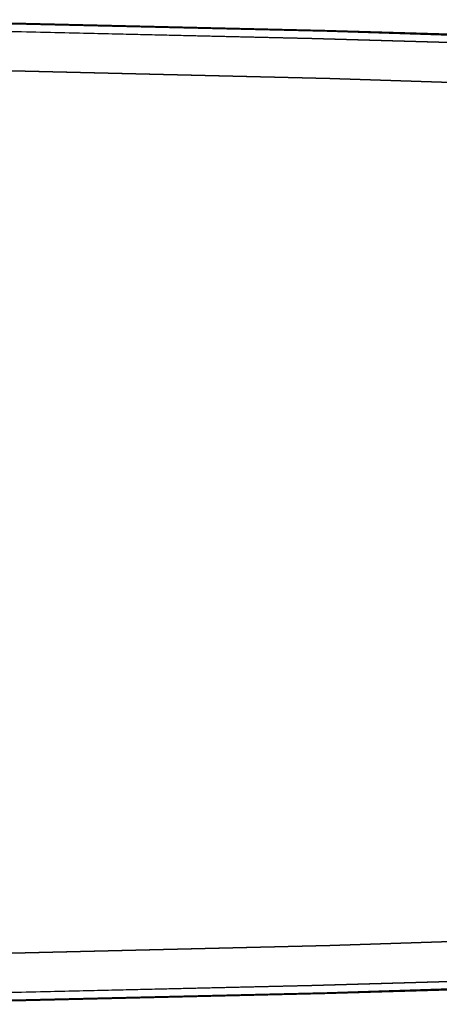
# Model space of a CAD drawing. Units: inches. Extents: x -12.3 to 12.3, y -12.7 to 12.7.
# Drawn here: x 1.9 to 2.7, y -12.7 to -10.7 of the extents above; entities that cross this region are included whole.
import ezdxf

# ---------------------------------------------------------------- set-up
doc = ezdxf.new("R2010")
doc.units = ezdxf.units.IN
doc.header["$MEASUREMENT"] = 0
doc.layers.add('SEAT-ARM', color=5, linetype='Continuous')

msp = doc.modelspace()

# ---------------------------------------------------------------- linework, layer by layer
at = {"layer": 'SEAT-ARM'}
for points, invisible_edges in [([(1.5576, -10.7437, 24.8627), (2.4819, -10.7643, 24.7688), (1.041, -10.8503, 24.7356)], 14), ([(1.5746, -10.7272, 24.9244), (1.576, -10.7282, 25.285), (2.5119, -10.75, 25.228)], 13), ([(2.5119, -10.75, 25.228), (2.5073, -10.7484, 24.8289), (1.5746, -10.7272, 24.9244)], 13), ([(1.576, -10.7282, 25.285), (1.6285, -10.7481, 25.3483), (2.044, -10.7391, 25.2565)], 3), ([(2.0512, -10.7591, 25.3278), (2.044, -10.7391, 25.2565), (1.6285, -10.7481, 25.3483)], 15), ([(1.9042, -10.7514, 24.8275), (1.7887, -10.7489, 24.8392), (1.8256, -10.741, 24.8561)], 14), ([(1.865, -10.734, 24.8832), (1.9079, -10.738, 24.8627), (1.7947, -10.7348, 24.8766)], 15), ([(1.8256, -10.741, 24.8561), (1.7947, -10.7348, 24.8766), (1.9079, -10.738, 24.8627)], 15), ([(1.865, -10.734, 24.8832), (1.8078, -10.7325, 24.9006), (1.9244, -10.7352, 24.8886)], 13), ([(1.9079, -10.738, 24.8627), (1.9637, -10.7462, 24.8375), (1.8256, -10.741, 24.8561)], 15), ([(1.9042, -10.7514, 24.8275), (1.8256, -10.741, 24.8561), (1.9637, -10.7462, 24.8375)], 15), ([(1.9628, -10.7358, 24.8764), (1.9079, -10.738, 24.8627), (1.865, -10.734, 24.8832)], 15), ([(1.9628, -10.7358, 24.8764), (1.865, -10.734, 24.8832), (1.9244, -10.7352, 24.8886)], 15), ([(1.9637, -10.7462, 24.8375), (2.0197, -10.754, 24.8158), (1.9042, -10.7514, 24.8275)], 13), ([(1.9079, -10.738, 24.8627), (1.9628, -10.7358, 24.8764), (2.0408, -10.7387, 24.86)], 15), ([(2.0432, -10.7442, 24.8388), (1.9079, -10.738, 24.8627), (2.0408, -10.7387, 24.86)], 15), ([(1.9079, -10.738, 24.8627), (2.0432, -10.7442, 24.8388), (1.9637, -10.7462, 24.8375)], 15), ([(2.041, -10.7378, 24.8767), (1.9628, -10.7358, 24.8764), (1.9244, -10.7352, 24.8886)], 3), ([(2.041, -10.7378, 24.8767), (2.0945, -10.7385, 24.8653), (1.9628, -10.7358, 24.8764)], 15), ([(1.9628, -10.7358, 24.8764), (2.0945, -10.7385, 24.8653), (2.0408, -10.7387, 24.86)], 15), ([(1.9637, -10.7462, 24.8375), (2.0432, -10.7442, 24.8388), (2.0791, -10.7497, 24.8238)], 15), ([(1.9637, -10.7462, 24.8375), (2.0791, -10.7497, 24.8238), (2.0197, -10.754, 24.8158)], 15), ([(2.0945, -10.7385, 24.8653), (2.1334, -10.741, 24.8494), (2.0408, -10.7387, 24.86)], 15), ([(2.0432, -10.7442, 24.8388), (2.0408, -10.7387, 24.86), (2.1334, -10.741, 24.8494)], 15), ([(2.041, -10.7378, 24.8767), (2.1576, -10.7404, 24.8648), (2.0945, -10.7385, 24.8653)], 14), ([(2.0432, -10.7442, 24.8388), (2.1334, -10.741, 24.8494), (2.185, -10.7446, 24.8331)], 15), ([(2.0432, -10.7442, 24.8388), (2.185, -10.7446, 24.8331), (2.1889, -10.7504, 24.8162)], 15), ([(2.1889, -10.7504, 24.8162), (2.0791, -10.7497, 24.8238), (2.0432, -10.7442, 24.8388)], 15), ([(2.044, -10.7391, 25.2565), (2.4021, -10.768, 25.3049), (2.5119, -10.7499, 25.228)], 3), ([(2.4021, -10.768, 25.3049), (2.044, -10.7391, 25.2565), (2.0512, -10.7591, 25.3278)], 15), ([(2.2145, -10.7419, 24.8472), (2.1334, -10.741, 24.8494), (2.0945, -10.7385, 24.8653)], 15), ([(2.2145, -10.7419, 24.8472), (2.0945, -10.7385, 24.8653), (2.1576, -10.7404, 24.8648)], 15), ([(2.1334, -10.741, 24.8494), (2.2145, -10.7419, 24.8472), (2.185, -10.7446, 24.8331)], 15), ([(2.2741, -10.7431, 24.8528), (2.2145, -10.7419, 24.8472), (2.1576, -10.7404, 24.8648)], 3), ([(2.2874, -10.7479, 24.8187), (2.185, -10.7446, 24.8331), (2.2145, -10.7419, 24.8472)], 15), ([(2.185, -10.7446, 24.8331), (2.2874, -10.7479, 24.8187), (2.1889, -10.7504, 24.8162)], 15), ([(2.3565, -10.7457, 24.8291), (2.2145, -10.7419, 24.8472), (2.2741, -10.7431, 24.8528)], 15), ([(2.2874, -10.7479, 24.8187), (2.2145, -10.7419, 24.8472), (2.3565, -10.7457, 24.8291)], 15), ([(2.3565, -10.7457, 24.8291), (2.2741, -10.7431, 24.8528), (2.3907, -10.7457, 24.8409)], 13), ([(2.3565, -10.7457, 24.8291), (2.3909, -10.7512, 24.8045), (2.2874, -10.7479, 24.8187)], 15), ([(2.3565, -10.7457, 24.8291), (2.4997, -10.7505, 24.8053), (2.3909, -10.7512, 24.8045)], 15), ([(2.4484, -10.7473, 24.8243), (2.4997, -10.7505, 24.8053), (2.3565, -10.7457, 24.8291)], 15), ([(2.3907, -10.7457, 24.8409), (2.4484, -10.7473, 24.8243), (2.3565, -10.7457, 24.8291)], 15), ([(2.3907, -10.7457, 24.8409), (2.5073, -10.7484, 24.8289), (2.4484, -10.7473, 24.8243)], 14), ([(2.4819, -10.7643, 24.7688), (1.8968, -10.9681, 24.5643), (1.041, -10.8503, 24.7356)], 15), ([(1.8226, -10.7853, 25.3736), (2.0512, -10.7591, 25.3278), (1.6285, -10.7481, 25.3483)], 15), ([(1.8226, -10.7853, 25.3736), (2.2829, -10.7967, 25.3458), (2.0512, -10.7591, 25.3278)], 15), ([(2.4819, -10.7643, 24.7688), (3.234, -10.9248, 24.4719), (1.8968, -10.9681, 24.5643)], 15), ([(2.0791, -10.7497, 24.8238), (2.1353, -10.7566, 24.804), (2.0197, -10.754, 24.8158)], 13), ([(2.0512, -10.7591, 25.3278), (2.2829, -10.7967, 25.3458), (2.4021, -10.768, 25.3049)], 15), ([(2.1889, -10.7504, 24.8162), (2.1353, -10.7566, 24.804), (2.0791, -10.7497, 24.8238)], 15), ([(2.1889, -10.7504, 24.8162), (2.2508, -10.7592, 24.7923), (2.1353, -10.7566, 24.804)], 13), ([(2.1889, -10.7504, 24.8162), (2.2874, -10.7479, 24.8187), (2.3105, -10.7535, 24.8023)], 15), ([(2.1889, -10.7504, 24.8162), (2.3105, -10.7535, 24.8023), (2.2508, -10.7592, 24.7923)], 15), ([(2.2508, -10.7592, 24.7923), (2.3105, -10.7535, 24.8023), (2.3663, -10.7617, 24.7806)], 3), ([(2.2874, -10.7479, 24.8187), (2.3909, -10.7512, 24.8045), (2.3105, -10.7535, 24.8023)], 15), ([(2.3105, -10.7535, 24.8023), (2.3909, -10.7512, 24.8045), (2.4364, -10.7571, 24.7864)], 15), ([(2.4364, -10.7571, 24.7864), (2.3663, -10.7617, 24.7806), (2.3105, -10.7535, 24.8023)], 15), ([(2.4364, -10.7571, 24.7864), (2.4819, -10.7643, 24.7688), (2.3663, -10.7617, 24.7806)], 13), ([(2.3909, -10.7512, 24.8045), (2.4997, -10.7505, 24.8053), (2.4971, -10.7541, 24.7912)], 15), ([(2.4971, -10.7541, 24.7912), (2.4364, -10.7571, 24.7864), (2.3909, -10.7512, 24.8045)], 15), ([(2.7525, -10.778, 25.2788), (2.5119, -10.7499, 25.228), (2.4021, -10.768, 25.3049)], 15), ([(2.4364, -10.7571, 24.7864), (2.4971, -10.7541, 24.7912), (2.5411, -10.76, 24.7732)], 15), ([(2.4364, -10.7571, 24.7864), (2.5411, -10.76, 24.7732), (2.4819, -10.7643, 24.7688)], 15), ([(2.549, -10.7501, 24.8112), (2.4484, -10.7473, 24.8243), (2.5073, -10.7484, 24.8289)], 15), ([(2.4997, -10.7505, 24.8053), (2.4484, -10.7473, 24.8243), (2.549, -10.7501, 24.8112)], 15), ([(2.5968, -10.7678, 24.752), (2.4819, -10.7643, 24.7688), (2.5411, -10.76, 24.7732)], 14), ([(3.4009, -10.7922, 24.6342), (3.234, -10.9248, 24.4719), (2.4819, -10.7643, 24.7688)], 3), ([(2.4997, -10.7505, 24.8053), (2.584, -10.7533, 24.7919), (2.4971, -10.7541, 24.7912)], 15), ([(2.4971, -10.7541, 24.7912), (2.584, -10.7533, 24.7919), (2.6004, -10.7569, 24.778)], 15), ([(2.5411, -10.76, 24.7732), (2.4971, -10.7541, 24.7912), (2.6004, -10.7569, 24.778)], 15), ([(2.584, -10.7533, 24.7919), (2.4997, -10.7505, 24.8053), (2.549, -10.7501, 24.8112)], 15), ([(2.6232, -10.752, 24.8118), (2.549, -10.7501, 24.8112), (2.5073, -10.7484, 24.8289)], 3), ([(2.5073, -10.7484, 24.8289), (2.5119, -10.75, 25.228), (3.4459, -10.7796, 25.1477)], 13), ([(3.4346, -10.777, 24.6919), (2.5073, -10.7484, 24.8289), (3.4459, -10.7796, 25.1477)], 14), ([(2.7525, -10.778, 25.2788), (2.9789, -10.7648, 25.1878), (2.5119, -10.7499, 25.228)], 13), ([(2.6646, -10.7631, 24.758), (2.5411, -10.76, 24.7732), (2.6004, -10.7569, 24.778)], 15), ([(2.6646, -10.7631, 24.758), (2.5968, -10.7678, 24.752), (2.5411, -10.76, 24.7732)], 15), ([(2.6389, -10.7531, 24.7945), (2.584, -10.7533, 24.7919), (2.549, -10.7501, 24.8112)], 15), ([(2.549, -10.7501, 24.8112), (2.6232, -10.752, 24.8118), (2.6389, -10.7531, 24.7945)], 15), ([(2.584, -10.7533, 24.7919), (2.6389, -10.7531, 24.7945), (2.7315, -10.7569, 24.775)], 15), ([(2.7055, -10.7594, 24.7658), (2.6004, -10.7569, 24.778), (2.584, -10.7533, 24.7919)], 15), ([(2.584, -10.7533, 24.7919), (2.7315, -10.7569, 24.775), (2.7055, -10.7594, 24.7658)], 15), ([(2.6646, -10.7631, 24.758), (2.7116, -10.7713, 24.7352), (2.5968, -10.7678, 24.752)], 13), ([(2.7055, -10.7594, 24.7658), (2.6646, -10.7631, 24.758), (2.6004, -10.7569, 24.778)], 15), ([(2.6389, -10.7531, 24.7945), (2.6232, -10.752, 24.8118), (2.7152, -10.7548, 24.7885)], 15), ([(2.7391, -10.7555, 24.7947), (2.7152, -10.7548, 24.7885), (2.6232, -10.752, 24.8118)], 3), ([(2.7152, -10.7548, 24.7885), (2.7315, -10.7569, 24.775), (2.6389, -10.7531, 24.7945)], 15), ([(2.7718, -10.7652, 24.7458), (2.6646, -10.7631, 24.758), (2.7055, -10.7594, 24.7658)], 15), ([(2.6646, -10.7631, 24.758), (2.7718, -10.7652, 24.7458), (2.7116, -10.7713, 24.7352)], 15), ([(2.7315, -10.7569, 24.775), (2.8106, -10.7608, 24.7572), (2.7055, -10.7594, 24.7658)], 15), ([(2.8106, -10.7608, 24.7572), (2.7718, -10.7652, 24.7458), (2.7055, -10.7594, 24.7658)], 15), ([(2.8265, -10.7748, 24.7183), (2.7116, -10.7713, 24.7352), (2.7718, -10.7652, 24.7458)], 14), ([(2.7152, -10.7548, 24.7885), (2.7955, -10.7572, 24.7763), (2.7315, -10.7569, 24.775)], 15), ([(2.7391, -10.7555, 24.7947), (2.7955, -10.7572, 24.7763), (2.7152, -10.7548, 24.7885)], 15), ([(2.7315, -10.7569, 24.775), (2.7955, -10.7572, 24.7763), (2.8106, -10.7608, 24.7572)], 15), ([(1.5797, -10.8216, 25.4055), (2.0485, -10.8328, 25.3769), (1.8226, -10.7853, 25.3736)], 14), ([(2.2829, -10.7967, 25.3458), (1.8226, -10.7853, 25.3736), (2.0485, -10.8328, 25.3769)], 15), ([(2.4021, -10.768, 25.3049), (2.2829, -10.7967, 25.3458), (2.6308, -10.8059, 25.3207)], 15), ([(2.4021, -10.768, 25.3049), (2.6308, -10.8059, 25.3207), (2.7525, -10.778, 25.2788)], 15), ([(3.0013, -10.8123, 25.2869), (2.7525, -10.778, 25.2788), (2.6308, -10.8059, 25.3207)], 15), ([(2.5173, -10.8441, 25.3483), (2.2829, -10.7967, 25.3458), (2.0485, -10.8328, 25.3769)], 3), ([(2.6308, -10.8059, 25.3207), (2.2829, -10.7967, 25.3458), (2.5173, -10.8441, 25.3483)], 15), ([(2.5173, -10.8441, 25.3483), (1.5797, -10.8216, 25.4055), (1.5335, -11.706, 25.5217)], 14), ([(2.9852, -10.8594, 25.3081), (2.6308, -10.8059, 25.3207), (2.5173, -10.8441, 25.3483)], 3), ([(2.9852, -10.8594, 25.3081), (3.0013, -10.8123, 25.2869), (2.6308, -10.8059, 25.3207)], 15), ([(3.4531, -10.8748, 25.2679), (2.5173, -10.8441, 25.3483), (1.5335, -11.706, 25.5217)], 14), ([(4.3862, -10.9142, 25.1643), (3.4531, -10.8748, 25.2679), (1.5335, -11.706, 25.5217)], 14), ([(4.3862, -10.9142, 25.1643), (1.5335, -11.706, 25.5217), (5.316, -10.9634, 25.0374)], 3), ([(1.8968, -10.9681, 24.5643), (3.234, -10.9248, 24.4719), (2.9088, -11.0638, 24.3881)], 15), ([(1.5335, -11.706, 25.5217), (5.0003, -11.8455, 25.1649), (5.316, -10.9634, 25.0374)], 15), ([(1.8968, -10.9681, 24.5643), (2.9088, -11.0638, 24.3881), (1.5577, -11.2584, 24.4033)], 15), ([(2.9088, -11.0638, 24.3881), (3.3961, -11.2224, 24.226), (1.5577, -11.2584, 24.4033)], 15), ([(1.5577, -11.2584, 24.4033), (3.3961, -11.2224, 24.226), (1.9718, -11.4922, 24.2988)], 15), ([(3.3961, -11.2224, 24.226), (3.4823, -11.4832, 24.1221), (1.9718, -11.4922, 24.2988)], 15), ([(1.9718, -11.4922, 24.2988), (0.7521, -11.4755, 24.3772), (1.5577, -11.2584, 24.4033)], 15), ([(0.7521, -11.4755, 24.3772), (1.9718, -11.4922, 24.2988), (1.1774, -11.706, 24.3337)], 15), ([(2.731, -11.706, 24.2011), (1.9718, -11.4922, 24.2988), (3.4823, -11.4832, 24.1221)], 15), ([(2.731, -11.706, 24.2011), (3.4823, -11.4832, 24.1221), (4.1392, -11.7102, 23.9861)], 15), ([(2.731, -11.706, 24.2011), (1.1774, -11.706, 24.3337), (1.9718, -11.4922, 24.2988)], 15), ([(1.9718, -11.9197, 24.2988), (0.7521, -11.9364, 24.3772), (1.1774, -11.706, 24.3337)], 15), ([(2.731, -11.706, 24.2011), (1.9718, -11.9197, 24.2988), (1.1774, -11.706, 24.3337)], 15), ([(2.5173, -12.5678, 25.3483), (3.4531, -12.5372, 25.2679), (1.5335, -11.706, 25.5217)], 14), ([(2.5173, -12.5678, 25.3483), (1.5335, -11.706, 25.5217), (1.5797, -12.5904, 25.4055)], 3), ([(1.5335, -11.706, 25.5217), (3.4531, -12.5372, 25.2679), (5.0003, -11.8455, 25.1649)], 15), ([(3.511, -11.9368, 24.1194), (1.9718, -11.9197, 24.2988), (2.731, -11.706, 24.2011)], 15), ([(3.511, -11.9368, 24.1194), (2.731, -11.706, 24.2011), (4.1392, -11.7102, 23.9861)], 15), ([(0.7521, -11.9364, 24.3772), (1.9718, -11.9197, 24.2988), (1.5577, -12.1535, 24.4033)], 15), ([(1.5577, -12.1535, 24.4033), (1.9718, -11.9197, 24.2988), (3.3961, -12.1895, 24.226)], 15), ([(1.9718, -11.9197, 24.2988), (3.511, -11.9368, 24.1194), (3.3961, -12.1895, 24.226)], 15), ([(1.8968, -12.4438, 24.5643), (1.5577, -12.1535, 24.4033), (3.1792, -12.3771, 24.3765)], 15), ([(3.3961, -12.1895, 24.226), (3.1792, -12.3771, 24.3765), (1.5577, -12.1535, 24.4033)], 15), ([(1.8968, -12.4438, 24.5643), (3.1792, -12.3771, 24.3765), (2.8735, -12.5245, 24.5563)], 15), ([(1.041, -12.5616, 24.7356), (1.8968, -12.4438, 24.5643), (2.8735, -12.5245, 24.5563)], 15), ([(2.8735, -12.5245, 24.5563), (2.4819, -12.6476, 24.7688), (1.041, -12.5616, 24.7356)], 15), ([(3.4009, -12.6197, 24.6342), (2.4819, -12.6476, 24.7688), (2.8735, -12.5245, 24.5563)], 14), ([(1.5576, -12.6682, 24.8627), (1.041, -12.5616, 24.7356), (2.4819, -12.6476, 24.7688)], 3), ([(2.5173, -12.5678, 25.3483), (2.9672, -12.6014, 25.2893), (2.9852, -12.5525, 25.3081)], 3), ([(2.0485, -12.5791, 25.3769), (1.5797, -12.5904, 25.4055), (1.7345, -12.6347, 25.3736)], 14), ([(1.7345, -12.6347, 25.3736), (2.2829, -12.6151, 25.3459), (2.0485, -12.5791, 25.3769)], 15), ([(2.0485, -12.5791, 25.3769), (2.2829, -12.6151, 25.3459), (2.5173, -12.5678, 25.3483)], 3), ([(2.6533, -12.6315, 25.2939), (2.5173, -12.5678, 25.3483), (2.2829, -12.6151, 25.3459)], 15), ([(2.6533, -12.6315, 25.2939), (2.9672, -12.6014, 25.2893), (2.5173, -12.5678, 25.3483)], 15), ([(2.6533, -12.6315, 25.2939), (3.2194, -12.6192, 25.2385), (2.9672, -12.6014, 25.2893)], 15), ([(2.2829, -12.6151, 25.3459), (1.7345, -12.6347, 25.3736), (2.0512, -12.6526, 25.3282)], 15), ([(2.2829, -12.6151, 25.3459), (2.0512, -12.6526, 25.3282), (2.3729, -12.6565, 25.2847)], 15), ([(2.2829, -12.6151, 25.3459), (2.3729, -12.6565, 25.2847), (2.6533, -12.6315, 25.2939)], 15), ([(2.6834, -12.6513, 25.2525), (3.2194, -12.6192, 25.2385), (2.6533, -12.6315, 25.2939)], 15), ([(3.2194, -12.6192, 25.2385), (2.6834, -12.6513, 25.2525), (2.9789, -12.6472, 25.1878)], 15), ([(1.7345, -12.6347, 25.3736), (1.6829, -12.6705, 25.3311), (2.0512, -12.6526, 25.3282)], 15), ([(2.3729, -12.6565, 25.2847), (2.6834, -12.6513, 25.2525), (2.6533, -12.6315, 25.2939)], 15), ([(2.4819, -12.6476, 24.7688), (2.5968, -12.6441, 24.752), (2.5247, -12.6515, 24.7733)], 14), ([(2.5119, -12.662, 25.228), (2.5073, -12.6635, 24.8289), (3.4459, -12.6323, 25.1477)], 3), ([(2.5073, -12.6635, 24.8289), (3.4346, -12.6349, 24.6919), (3.4459, -12.6323, 25.1477)], 14), ([(2.6565, -12.6496, 24.7602), (2.5247, -12.6515, 24.7733), (2.5968, -12.6441, 24.752)], 15), ([(2.7116, -12.6406, 24.7352), (2.6565, -12.6496, 24.7602), (2.5968, -12.6441, 24.752)], 3), ([(2.7727, -12.646, 24.744), (2.6565, -12.6496, 24.7602), (2.7116, -12.6406, 24.7352)], 15), ([(2.7727, -12.646, 24.744), (2.7116, -12.6406, 24.7352), (2.8265, -12.6371, 24.7183)], 13), ([(1.576, -12.6838, 25.285), (1.5746, -12.6847, 24.9244), (2.5119, -12.662, 25.228)], 3), ([(2.5073, -12.6635, 24.8289), (2.5119, -12.662, 25.228), (1.5746, -12.6847, 24.9244)], 3), ([(1.6829, -12.6705, 25.3311), (2.044, -12.6729, 25.2565), (2.0512, -12.6526, 25.3282)], 15), ([(1.8659, -12.6692, 24.85), (1.7887, -12.6631, 24.8392), (1.9042, -12.6605, 24.8275)], 13), ([(1.9042, -12.6605, 24.8275), (1.9953, -12.6673, 24.8396), (1.8659, -12.6692, 24.85)], 15), ([(1.9953, -12.6673, 24.8396), (1.9042, -12.6605, 24.8275), (2.0197, -12.6579, 24.8158)], 13), ([(2.0197, -12.6579, 24.8158), (2.0927, -12.6634, 24.8256), (1.9953, -12.6673, 24.8396)], 15), ([(2.0927, -12.6634, 24.8256), (2.0292, -12.6711, 24.8501), (1.9953, -12.6673, 24.8396)], 15), ([(2.1353, -12.6553, 24.804), (2.0927, -12.6634, 24.8256), (2.0197, -12.6579, 24.8158)], 3), ([(2.0927, -12.6634, 24.8256), (2.1387, -12.667, 24.8331), (2.0292, -12.6711, 24.8501)], 15), ([(2.044, -12.6729, 25.2565), (2.3729, -12.6565, 25.2847), (2.0512, -12.6526, 25.3282)], 15), ([(2.3729, -12.6565, 25.2847), (2.044, -12.6729, 25.2565), (2.5119, -12.662, 25.228)], 13), ([(2.1353, -12.6553, 24.804), (2.195, -12.6609, 24.8143), (2.0927, -12.6634, 24.8256)], 15), ([(2.195, -12.6609, 24.8143), (2.1387, -12.667, 24.8331), (2.0927, -12.6634, 24.8256)], 15), ([(2.195, -12.6609, 24.8143), (2.1353, -12.6553, 24.804), (2.2508, -12.6528, 24.7923)], 13), ([(2.2516, -12.6644, 24.8213), (2.1387, -12.667, 24.8331), (2.195, -12.6609, 24.8143)], 15), ([(2.2516, -12.6644, 24.8213), (2.2141, -12.6695, 24.8434), (2.1387, -12.667, 24.8331)], 15), ([(2.3262, -12.6585, 24.8016), (2.195, -12.6609, 24.8143), (2.2508, -12.6528, 24.7923)], 15), ([(2.195, -12.6609, 24.8143), (2.3262, -12.6585, 24.8016), (2.2516, -12.6644, 24.8213)], 15), ([(2.2141, -12.6695, 24.8434), (2.2516, -12.6644, 24.8213), (2.2889, -12.6665, 24.8284)], 15), ([(2.3262, -12.6585, 24.8016), (2.2508, -12.6528, 24.7923), (2.3663, -12.6502, 24.7806)], 13), ([(2.3262, -12.6585, 24.8016), (2.3705, -12.6631, 24.8134), (2.2516, -12.6644, 24.8213)], 15), ([(2.3705, -12.6631, 24.8134), (2.2889, -12.6665, 24.8284), (2.2516, -12.6644, 24.8213)], 15), ([(2.3705, -12.6631, 24.8134), (2.3321, -12.6672, 24.8346), (2.2889, -12.6665, 24.8284)], 15), ([(2.3663, -12.6502, 24.7806), (2.4604, -12.6564, 24.7889), (2.3262, -12.6585, 24.8016)], 15), ([(2.3262, -12.6585, 24.8016), (2.4604, -12.6564, 24.7889), (2.3705, -12.6631, 24.8134)], 15), ([(2.3321, -12.6672, 24.8346), (2.3705, -12.6631, 24.8134), (2.4534, -12.6643, 24.8216)], 15), ([(2.4534, -12.6643, 24.8216), (2.3907, -12.6662, 24.8409), (2.3321, -12.6672, 24.8346)], 15), ([(2.4604, -12.6564, 24.7889), (2.3663, -12.6502, 24.7806), (2.4819, -12.6476, 24.7688)], 13), ([(2.5101, -12.6606, 24.8014), (2.3705, -12.6631, 24.8134), (2.4604, -12.6564, 24.7889)], 15), ([(2.3705, -12.6631, 24.8134), (2.5101, -12.6606, 24.8014), (2.4534, -12.6643, 24.8216)], 15), ([(2.6834, -12.6513, 25.2525), (2.3729, -12.6565, 25.2847), (2.5119, -12.662, 25.228)], 15), ([(2.4534, -12.6643, 24.8216), (2.5073, -12.6635, 24.8289), (2.3907, -12.6662, 24.8409)], 13), ([(2.4534, -12.6643, 24.8216), (2.5101, -12.6606, 24.8014), (2.5637, -12.6614, 24.8084)], 15), ([(2.4534, -12.6643, 24.8216), (2.5637, -12.6614, 24.8084), (2.5073, -12.6635, 24.8289)], 15), ([(2.4604, -12.6564, 24.7889), (2.4819, -12.6476, 24.7688), (2.5247, -12.6515, 24.7733)], 15), ([(2.5247, -12.6515, 24.7733), (2.5643, -12.6547, 24.7788), (2.4604, -12.6564, 24.7889)], 15), ([(2.4604, -12.6564, 24.7889), (2.5643, -12.6547, 24.7788), (2.5101, -12.6606, 24.8014)], 15), ([(2.5073, -12.6635, 24.8289), (2.5637, -12.6614, 24.8084), (2.6232, -12.66, 24.8118)], 3), ([(2.5101, -12.6606, 24.8014), (2.5643, -12.6547, 24.7788), (2.6451, -12.6554, 24.7779)], 15), ([(2.5637, -12.6614, 24.8084), (2.5101, -12.6606, 24.8014), (2.6451, -12.6554, 24.7779)], 15), ([(2.5119, -12.662, 25.228), (2.9789, -12.6472, 25.1878), (2.6834, -12.6513, 25.2525)], 14), ([(2.5643, -12.6547, 24.7788), (2.5247, -12.6515, 24.7733), (2.6565, -12.6496, 24.7602)], 15), ([(2.6451, -12.6554, 24.7779), (2.6794, -12.6579, 24.7907), (2.5637, -12.6614, 24.8084)], 15), ([(2.6794, -12.6579, 24.7907), (2.6232, -12.66, 24.8118), (2.5637, -12.6614, 24.8084)], 15), ([(2.5643, -12.6547, 24.7788), (2.6565, -12.6496, 24.7602), (2.6451, -12.6554, 24.7779)], 15), ([(2.6794, -12.6579, 24.7907), (2.7391, -12.6564, 24.7947), (2.6232, -12.66, 24.8118)], 13), ([(2.6565, -12.6496, 24.7602), (2.7476, -12.6517, 24.7612), (2.6451, -12.6554, 24.7779)], 15), ([(2.7476, -12.6517, 24.7612), (2.6794, -12.6579, 24.7907), (2.6451, -12.6554, 24.7779)], 15), ([(2.7476, -12.6517, 24.7612), (2.6565, -12.6496, 24.7602), (2.7727, -12.646, 24.744)], 15), ([(2.7476, -12.6517, 24.7612), (2.8321, -12.6533, 24.7688), (2.6794, -12.6579, 24.7907)], 15), ([(2.6794, -12.6579, 24.7907), (2.8321, -12.6533, 24.7688), (2.7391, -12.6564, 24.7947)], 15), ([(1.6829, -12.6705, 25.3311), (1.576, -12.6838, 25.285), (2.044, -12.6729, 25.2565)], 13), ([(1.8067, -12.6768, 24.8755), (1.8659, -12.6692, 24.85), (1.9217, -12.6736, 24.8613)], 15), ([(1.8767, -12.6778, 24.8825), (1.8067, -12.6768, 24.8755), (1.9217, -12.6736, 24.8613)], 15), ([(1.9244, -12.6768, 24.8886), (1.8078, -12.6794, 24.9006), (1.8767, -12.6778, 24.8825)], 14), ([(1.9217, -12.6736, 24.8613), (1.8659, -12.6692, 24.85), (1.9953, -12.6673, 24.8396)], 15), ([(2.0057, -12.6746, 24.8672), (1.8767, -12.6778, 24.8825), (1.9217, -12.6736, 24.8613)], 15), ([(2.0057, -12.6746, 24.8672), (1.9244, -12.6768, 24.8886), (1.8767, -12.6778, 24.8825)], 15), ([(2.0292, -12.6711, 24.8501), (1.9217, -12.6736, 24.8613), (1.9953, -12.6673, 24.8396)], 15), ([(1.9217, -12.6736, 24.8613), (2.0292, -12.6711, 24.8501), (2.0057, -12.6746, 24.8672)], 15), ([(1.9244, -12.6768, 24.8886), (2.0057, -12.6746, 24.8672), (2.041, -12.6741, 24.8767)], 3), ([(2.0057, -12.6746, 24.8672), (2.0292, -12.6711, 24.8501), (2.108, -12.6716, 24.8523)], 15), ([(2.0769, -12.6738, 24.8669), (2.0057, -12.6746, 24.8672), (2.108, -12.6716, 24.8523)], 15), ([(2.041, -12.6741, 24.8767), (2.0057, -12.6746, 24.8672), (2.0769, -12.6738, 24.8669)], 15), ([(2.1387, -12.667, 24.8331), (2.108, -12.6716, 24.8523), (2.0292, -12.6711, 24.8501)], 15), ([(2.1576, -12.6715, 24.8648), (2.041, -12.6741, 24.8767), (2.0769, -12.6738, 24.8669)], 14), ([(2.0769, -12.6738, 24.8669), (2.2141, -12.6695, 24.8434), (2.1576, -12.6715, 24.8648)], 15), ([(2.2141, -12.6695, 24.8434), (2.0769, -12.6738, 24.8669), (2.108, -12.6716, 24.8523)], 15), ([(2.108, -12.6716, 24.8523), (2.1387, -12.667, 24.8331), (2.2141, -12.6695, 24.8434)], 15), ([(2.1576, -12.6715, 24.8648), (2.2141, -12.6695, 24.8434), (2.2741, -12.6688, 24.8528)], 3), ([(2.3321, -12.6672, 24.8346), (2.2141, -12.6695, 24.8434), (2.2889, -12.6665, 24.8284)], 15), ([(2.2741, -12.6688, 24.8528), (2.2141, -12.6695, 24.8434), (2.3321, -12.6672, 24.8346)], 15), ([(2.2741, -12.6688, 24.8528), (2.3321, -12.6672, 24.8346), (2.3907, -12.6662, 24.8409)], 3)]:
    msp.add_3dface(points, dxfattribs=dict(at, invisible_edges=invisible_edges))

doc.saveas('drawing.dxf')
